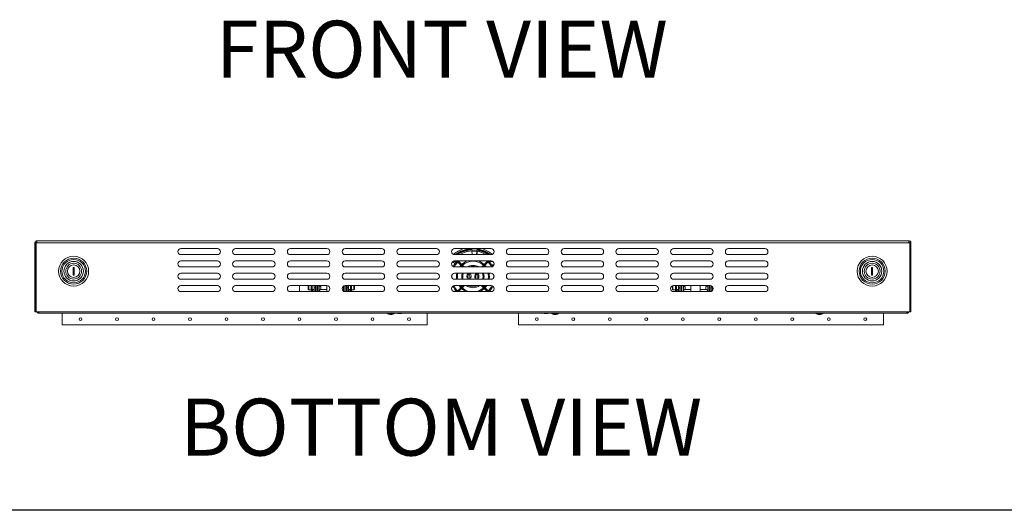
# Model space of a CAD drawing. Units: inches. Extents: x 1 to 164, y 0 to 102.
# Drawn here: x 30 to 84, y 0 to 27 of the extents above; entities that cross this region are included whole.
import ezdxf
from ezdxf.enums import TextEntityAlignment as Align

# ---------------------------------------------------------------- set-up
doc = ezdxf.new("R2010")
doc.units = ezdxf.units.IN
doc.header["$MEASUREMENT"] = 0
doc.layers.add('LAYER0', color=7, linetype='Continuous')
doc.styles.add('SLDTEXTSTYLE0', font='TXT', dxfattribs={"width": 0.75})

# ---------------------------------------------------------------- blocks, each defined once
blk = doc.blocks.new('Block3')
at = {"color": 7, "linetype": 'Continuous', "lineweight": 30}
for p in [(82.129, 0.484), (163.729, 0.484)]:
    blk.add_line(p, (0.529, 0.484), dxfattribs=at)
at = {"color": 7, "linetype": 'Continuous', "lineweight": 0, "style": 'SLDTEXTSTYLE0', "width": 0.75}
blk.add_attdef('AUTOATTR1', text='', height=1.146, dxfattribs=at).set_placement((160.436, 1.087), align=Align.BOTTOM_LEFT)
at = {"color": 7, "linetype": 'Continuous', "lineweight": 0}
for tag in ['AUTOATTR0', 'AUTOATTR2', 'AUTOATTR3']:
    blk.add_attdef(tag, (0, 0), '', height=1, dxfattribs=at)

msp = doc.modelspace()

# ---------------------------------------------------------------- linework, layer by layer
at = {"color": 7, "linetype": 'Continuous', "lineweight": 15}
for p, q in [((30.647, 15.146), (30.587, 15.146)), ((30.587, 15.146), (30.587, 11.361)), ((30.647, 11.361), (30.647, 15.146)), ((30.654, 15.146), (30.654, 11.361)), ((30.654, 15.146), (30.702, 15.146)), ((30.702, 15.146), (30.702, 15.261)), ((78.473, 15.261), (30.702, 15.261)), ((78.473, 15.146), (30.702, 15.146)), ((78.473, 15.261), (78.473, 15.146)), ((78.52, 15.146), (78.473, 15.146)), ((78.52, 11.361), (78.52, 15.146)), ((78.528, 15.146), (78.528, 11.361)), ((78.587, 15.146), (78.528, 15.146)), ((78.587, 11.361), (78.587, 15.146)), ((40.587, 14.826), (38.587, 14.826)), ((43.587, 14.826), (41.587, 14.826)), ((46.587, 14.826), (44.587, 14.826)), ((49.587, 14.826), (47.587, 14.826)), ((52.587, 14.826), (50.587, 14.826)), ((55.587, 14.826), (53.587, 14.826)), ((54.112, 14.68), (54.087, 14.68)), ((54.529, 14.759), (54.528, 14.788)), ((54.539, 14.505), (54.531, 14.7)), ((54.809, 14.68), (54.532, 14.68)), ((54.809, 14.683), (54.779, 14.496)), ((54.833, 14.679), (54.8, 14.496)), ((54.823, 14.771), (54.819, 14.742)), ((54.848, 14.767), (54.823, 14.771)), ((54.848, 14.767), (54.843, 14.738)), ((55.41, 14.59), (55.372, 14.565)), ((58.587, 14.826), (56.587, 14.826)), ((61.587, 14.826), (59.587, 14.826)), ((64.587, 14.826), (62.587, 14.826)), ((67.587, 14.826), (65.587, 14.826)), ((70.587, 14.826), (68.587, 14.826)), ((38.587, 14.496), (40.587, 14.496)), ((40.587, 14.151), (38.587, 14.151)), ((41.587, 14.496), (43.587, 14.496)), ((43.587, 14.151), (41.587, 14.151)), ((44.587, 14.496), (46.587, 14.496)), ((46.587, 14.151), (44.587, 14.151)), ((47.587, 14.496), (49.587, 14.496)), ((49.587, 14.151), (47.587, 14.151)), ((50.587, 14.496), (52.587, 14.496)), ((52.587, 14.151), (50.587, 14.151)), ((53.612, 14.01), (53.477, 14.109)), ((53.503, 14.128), (53.71, 14.128)), ((53.587, 14.496), (55.587, 14.496)), ((55.587, 14.151), (53.587, 14.151)), ((53.635, 14.498), (53.703, 14.498)), ((53.691, 14.151), (54.021, 13.821)), ((54.105, 13.821), (53.775, 14.151)), ((53.793, 14.128), (53.818, 14.151)), ((54.727, 14.498), (54.78, 14.498)), ((55.403, 14.151), (55.073, 13.821)), ((55.156, 13.821), (55.486, 14.151)), ((55.36, 14.151), (55.385, 14.128)), ((55.505, 14.087), (55.579, 14.151)), ((55.552, 14.128), (55.672, 14.128)), ((56.587, 14.496), (58.587, 14.496)), ((58.587, 14.151), (56.587, 14.151)), ((59.587, 14.496), (61.587, 14.496)), ((61.587, 14.151), (59.587, 14.151)), ((62.587, 14.496), (64.587, 14.496)), ((64.587, 14.151), (62.587, 14.151)), ((65.587, 14.496), (67.587, 14.496)), ((67.587, 14.151), (65.587, 14.151)), ((68.587, 14.496), (70.587, 14.496)), ((70.587, 14.151), (68.587, 14.151)), ((32.74, 13.798), (32.685, 13.798)), ((32.685, 13.798), (32.685, 13.364)), ((32.74, 13.364), (32.74, 13.798)), ((38.587, 13.821), (40.587, 13.821)), ((41.587, 13.821), (43.587, 13.821)), ((44.587, 13.821), (46.587, 13.821)), ((47.587, 13.821), (49.587, 13.821)), ((50.587, 13.821), (52.587, 13.821)), ((53.587, 13.821), (55.587, 13.821)), ((53.925, 13.821), (53.97, 13.872)), ((55.208, 13.872), (55.252, 13.821)), ((55.73, 13.94), (55.614, 13.94)), ((55.748, 13.95), (55.643, 13.891)), ((55.738, 13.919), (55.653, 13.873)), ((56.587, 13.821), (58.587, 13.821)), ((59.587, 13.821), (61.587, 13.821)), ((62.587, 13.821), (64.587, 13.821)), ((65.587, 13.821), (67.587, 13.821)), ((68.587, 13.821), (70.587, 13.821)), ((76.49, 13.798), (76.435, 13.798)), ((76.435, 13.798), (76.435, 13.364)), ((76.49, 13.364), (76.49, 13.798)), ((30.654, 13.356), (30.647, 13.356)), ((32.685, 13.364), (32.74, 13.364)), ((40.587, 13.476), (38.587, 13.476)), ((38.587, 13.146), (40.587, 13.146)), ((43.587, 13.476), (41.587, 13.476)), ((41.587, 13.146), (43.587, 13.146)), ((46.587, 13.476), (44.587, 13.476)), ((44.587, 13.146), (46.587, 13.146)), ((45.985, 13.149), (46.621, 13.149)), ((47.554, 13.149), (47.678, 13.149)), ((49.587, 13.476), (47.587, 13.476)), ((47.587, 13.146), (49.587, 13.146)), ((52.587, 13.476), (50.587, 13.476)), ((50.587, 13.146), (52.587, 13.146)), ((55.587, 13.476), (53.587, 13.476)), ((53.587, 13.146), (55.587, 13.146)), ((54.92, 13.295), (54.861, 13.295)), ((55.203, 13.295), (55.144, 13.295)), ((55.494, 13.295), (55.435, 13.295)), ((55.737, 13.379), (55.74, 13.295)), ((55.74, 13.295), (55.739, 13.247)), ((55.752, 13.295), (55.74, 13.295)), ((58.587, 13.476), (56.587, 13.476)), ((56.587, 13.146), (58.587, 13.146)), ((61.587, 13.476), (59.587, 13.476)), ((59.587, 13.146), (61.587, 13.146)), ((64.587, 13.476), (62.587, 13.476)), ((62.587, 13.146), (64.587, 13.146)), ((67.587, 13.476), (65.587, 13.476)), ((65.587, 13.146), (67.587, 13.146)), ((65.941, 13.149), (67.621, 13.149)), ((70.587, 13.476), (68.587, 13.476)), ((68.587, 13.146), (70.587, 13.146)), ((76.435, 13.364), (76.49, 13.364)), ((78.528, 13.356), (78.52, 13.356)), ((30.647, 12.591), (30.654, 12.591)), ((40.587, 12.801), (38.587, 12.801)), ((38.587, 12.471), (40.587, 12.471)), ((43.587, 12.801), (41.587, 12.801)), ((41.587, 12.471), (43.587, 12.471)), ((46.587, 12.801), (44.587, 12.801)), ((44.587, 12.471), (46.587, 12.471)), ((45.095, 12.471), (45.095, 12.801)), ((45.561, 12.758), (45.561, 12.801)), ((45.561, 12.605), (45.561, 12.758)), ((45.594, 12.573), (45.731, 12.573)), ((45.763, 12.471), (45.763, 12.801)), ((45.783, 12.471), (45.783, 12.801)), ((45.783, 12.588), (45.895, 12.588)), ((45.865, 12.471), (45.865, 12.588)), ((45.895, 12.681), (45.895, 12.801)), ((45.97, 12.681), (45.895, 12.681)), ((45.895, 12.681), (45.895, 12.471)), ((45.97, 12.801), (45.97, 12.681)), ((45.97, 12.681), (45.97, 12.471)), ((45.97, 12.588), (45.992, 12.588)), ((45.972, 12.532), (45.97, 12.529)), ((45.979, 12.532), (45.972, 12.532)), ((45.972, 12.471), (45.972, 12.532)), ((45.991, 12.515), (45.979, 12.532)), ((45.979, 12.471), (45.979, 12.532)), ((45.993, 12.517), (45.991, 12.515)), ((45.991, 12.471), (45.991, 12.515)), ((45.993, 12.791), (45.992, 12.791)), ((45.992, 12.791), (45.992, 12.549)), ((45.992, 12.549), (45.993, 12.549)), ((45.993, 12.801), (45.993, 12.471)), ((46.068, 12.801), (46.068, 12.471)), ((46.088, 12.731), (46.068, 12.731)), ((46.068, 12.608), (46.088, 12.608)), ((46.068, 12.588), (46.088, 12.588)), ((46.074, 12.532), (46.068, 12.532)), ((46.086, 12.515), (46.074, 12.532)), ((46.074, 12.471), (46.074, 12.532)), ((46.088, 12.517), (46.086, 12.515)), ((46.086, 12.471), (46.086, 12.515)), ((46.088, 12.471), (46.088, 12.801)), ((46.162, 12.471), (46.162, 12.801)), ((46.162, 12.588), (46.163, 12.588)), ((46.168, 12.532), (46.162, 12.532)), ((46.18, 12.515), (46.168, 12.532)), ((46.168, 12.471), (46.168, 12.532)), ((46.18, 12.471), (46.18, 12.515)), ((46.244, 12.588), (46.581, 12.588)), ((46.263, 12.693), (46.263, 12.731)), ((46.263, 12.608), (46.263, 12.693)), ((46.581, 12.801), (46.581, 12.471)), ((47.495, 12.532), (47.482, 12.515)), ((47.482, 12.515), (47.482, 12.509)), ((47.501, 12.532), (47.495, 12.532)), ((47.495, 12.532), (47.495, 12.499)), ((47.5, 12.588), (47.501, 12.588)), ((47.501, 12.776), (47.501, 12.496)), ((47.575, 12.8), (47.575, 12.471)), ((47.595, 12.731), (47.575, 12.731)), ((47.575, 12.608), (47.595, 12.608)), ((47.575, 12.588), (47.595, 12.588)), ((47.577, 12.515), (47.575, 12.517)), ((47.589, 12.532), (47.577, 12.515)), ((47.577, 12.515), (47.577, 12.471)), ((49.587, 12.801), (47.587, 12.801)), ((47.587, 12.471), (49.587, 12.471)), ((47.595, 12.532), (47.589, 12.532)), ((47.589, 12.532), (47.589, 12.471)), ((47.595, 12.471), (47.595, 12.801)), ((47.67, 12.471), (47.67, 12.801)), ((47.671, 12.791), (47.67, 12.791)), ((47.67, 12.549), (47.671, 12.549)), ((47.671, 12.515), (47.67, 12.517)), ((47.671, 12.549), (47.671, 12.791)), ((47.671, 12.588), (47.693, 12.588)), ((47.684, 12.532), (47.671, 12.515)), ((47.671, 12.515), (47.671, 12.471)), ((47.691, 12.532), (47.684, 12.532)), ((47.684, 12.532), (47.684, 12.471)), ((47.693, 12.529), (47.691, 12.532)), ((47.691, 12.532), (47.691, 12.471)), ((47.693, 12.681), (47.693, 12.801)), ((47.767, 12.681), (47.693, 12.681)), ((47.693, 12.681), (47.693, 12.471)), ((47.767, 12.801), (47.767, 12.681)), ((47.767, 12.681), (47.767, 12.471)), ((47.767, 12.588), (47.879, 12.588)), ((47.797, 12.588), (47.797, 12.471)), ((47.879, 12.8), (47.879, 12.471)), ((47.899, 12.8), (47.899, 12.471)), ((47.932, 12.573), (48.069, 12.573)), ((48.101, 12.801), (48.101, 12.746)), ((48.101, 12.746), (48.101, 12.605)), ((52.587, 12.801), (50.587, 12.801)), ((50.587, 12.471), (52.587, 12.471)), ((55.587, 12.801), (53.587, 12.801)), ((53.587, 12.471), (55.587, 12.471)), ((54.053, 12.801), (53.723, 12.471)), ((53.806, 12.471), (54.136, 12.801)), ((55.041, 12.801), (55.371, 12.471)), ((55.455, 12.471), (55.125, 12.801)), ((58.587, 12.801), (56.587, 12.801)), ((56.587, 12.471), (58.587, 12.471)), ((61.587, 12.801), (59.587, 12.801)), ((59.587, 12.471), (61.587, 12.471)), ((64.587, 12.801), (62.587, 12.801)), ((62.587, 12.471), (64.587, 12.471)), ((65.517, 12.758), (65.517, 12.785)), ((65.517, 12.605), (65.517, 12.758)), ((65.549, 12.573), (65.686, 12.573)), ((67.587, 12.801), (65.587, 12.801)), ((65.587, 12.471), (67.587, 12.471)), ((65.719, 12.471), (65.719, 12.801)), ((65.739, 12.471), (65.739, 12.801)), ((65.739, 12.588), (65.851, 12.588)), ((65.821, 12.471), (65.821, 12.588)), ((65.851, 12.681), (65.851, 12.801)), ((65.926, 12.681), (65.851, 12.681)), ((65.851, 12.681), (65.851, 12.471)), ((65.926, 12.801), (65.926, 12.681)), ((65.926, 12.681), (65.926, 12.471)), ((65.926, 12.588), (65.947, 12.588)), ((65.928, 12.532), (65.926, 12.529)), ((65.935, 12.532), (65.928, 12.532)), ((65.928, 12.471), (65.928, 12.532)), ((65.947, 12.515), (65.935, 12.532)), ((65.935, 12.471), (65.935, 12.532)), ((65.948, 12.791), (65.947, 12.791)), ((65.947, 12.791), (65.947, 12.549)), ((65.947, 12.549), (65.948, 12.549)), ((65.948, 12.517), (65.947, 12.515)), ((65.947, 12.471), (65.947, 12.515)), ((65.948, 12.801), (65.948, 12.471)), ((66.023, 12.801), (66.023, 12.471)), ((66.043, 12.731), (66.023, 12.731)), ((66.023, 12.608), (66.043, 12.608)), ((66.023, 12.588), (66.043, 12.588)), ((66.029, 12.532), (66.023, 12.532)), ((66.041, 12.515), (66.029, 12.532)), ((66.029, 12.471), (66.029, 12.532)), ((66.043, 12.517), (66.041, 12.515)), ((66.041, 12.471), (66.041, 12.515)), ((66.043, 12.471), (66.043, 12.801)), ((66.118, 12.471), (66.118, 12.801)), ((66.118, 12.588), (66.118, 12.588)), ((66.124, 12.532), (66.118, 12.532)), ((66.136, 12.515), (66.124, 12.532)), ((66.124, 12.471), (66.124, 12.532)), ((66.136, 12.471), (66.136, 12.515)), ((66.199, 12.588), (66.537, 12.588)), ((66.218, 12.693), (66.218, 12.731)), ((66.218, 12.608), (66.218, 12.693)), ((66.537, 12.801), (66.537, 12.471)), ((67.037, 12.471), (67.037, 12.801)), ((67.037, 12.588), (67.375, 12.588)), ((67.355, 12.731), (67.355, 12.608)), ((67.45, 12.532), (67.438, 12.515)), ((67.438, 12.515), (67.438, 12.471)), ((67.456, 12.532), (67.45, 12.532)), ((67.45, 12.532), (67.45, 12.471)), ((67.456, 12.801), (67.456, 12.471)), ((67.456, 12.588), (67.456, 12.588)), ((67.531, 12.801), (67.531, 12.471)), ((67.551, 12.731), (67.531, 12.731)), ((67.531, 12.608), (67.551, 12.608)), ((67.531, 12.588), (67.551, 12.588)), ((67.532, 12.515), (67.531, 12.517)), ((67.545, 12.532), (67.532, 12.515)), ((67.532, 12.515), (67.532, 12.471)), ((67.551, 12.532), (67.545, 12.532)), ((67.545, 12.532), (67.545, 12.471)), ((67.551, 12.471), (67.551, 12.801)), ((67.625, 12.475), (67.625, 12.796)), ((67.626, 12.791), (67.625, 12.791)), ((67.625, 12.549), (67.626, 12.549)), ((67.627, 12.515), (67.625, 12.517)), ((67.626, 12.549), (67.626, 12.791)), ((67.626, 12.588), (67.648, 12.588)), ((67.639, 12.532), (67.627, 12.515)), ((67.627, 12.515), (67.627, 12.476)), ((67.646, 12.532), (67.639, 12.532)), ((67.639, 12.532), (67.639, 12.479)), ((67.648, 12.529), (67.646, 12.532)), ((67.646, 12.532), (67.646, 12.482)), ((67.648, 12.681), (67.648, 12.789)), ((67.723, 12.681), (67.648, 12.681)), ((67.648, 12.681), (67.648, 12.483)), ((67.723, 12.73), (67.723, 12.681)), ((67.723, 12.681), (67.723, 12.542)), ((67.723, 12.588), (67.745, 12.588)), ((70.587, 12.801), (68.587, 12.801)), ((68.587, 12.471), (70.587, 12.471)), ((78.52, 12.591), (78.528, 12.591)), ((30.587, 11.361), (30.647, 11.361)), ((78.52, 11.361), (30.654, 11.361)), ((78.528, 11.361), (78.587, 11.361)), ((78.373, 11.284), (30.802, 11.284)), ((32.087, 11.284), (32.087, 10.646)), ((49.89, 11.284), (49.89, 11.274)), ((49.89, 11.274), (50.087, 11.274)), ((50.03, 11.223), (50.087, 11.223)), ((50.087, 11.274), (50.284, 11.274)), ((50.087, 11.223), (50.144, 11.223)), ((50.284, 11.274), (50.284, 11.284)), ((50.489, 11.272), (50.489, 11.269)), ((50.489, 11.269), (50.5, 11.262)), ((52.087, 11.284), (52.087, 10.646)), ((57.087, 11.284), (57.087, 10.646)), ((58.564, 11.263), (58.512, 11.263)), ((58.686, 11.272), (58.686, 11.275)), ((58.89, 11.284), (58.89, 11.274)), ((58.89, 11.274), (59.087, 11.274)), ((59.03, 11.223), (59.087, 11.223)), ((59.087, 11.274), (59.284, 11.274)), ((59.087, 11.223), (59.144, 11.223)), ((59.284, 11.274), (59.284, 11.284)), ((73.38, 11.284), (73.38, 11.274)), ((73.38, 11.274), (73.774, 11.274)), ((73.634, 11.223), (73.52, 11.223)), ((73.774, 11.274), (73.774, 11.284)), ((77.087, 11.284), (77.087, 10.646)), ((52.087, 10.646), (32.087, 10.646)), ((77.087, 10.646), (57.087, 10.646))]:
    msp.add_line(p, q, dxfattribs=at)
at = {"color": 8, "linetype": 'Continuous', "lineweight": 15}
for p, q in [((45.985, 13.146), (45.985, 13.149)), ((47.678, 13.146), (47.678, 13.149)), ((65.941, 13.146), (65.941, 13.149)), ((45.594, 12.801), (45.594, 12.573)), ((45.731, 12.771), (45.731, 12.801)), ((45.731, 12.573), (45.731, 12.771)), ((45.793, 12.471), (45.793, 12.588)), ((47.869, 12.588), (47.869, 12.471)), ((47.932, 12.801), (47.932, 12.756)), ((47.932, 12.756), (47.932, 12.573)), ((48.069, 12.756), (48.069, 12.801)), ((48.069, 12.573), (48.069, 12.756)), ((65.549, 12.796), (65.549, 12.573)), ((65.686, 12.771), (65.686, 12.801)), ((65.686, 12.573), (65.686, 12.771)), ((65.749, 12.471), (65.749, 12.588))]:
    msp.add_line(p, q, dxfattribs=at)
at = {"color": 7, "linetype": 'Continuous', "lineweight": 15, "flags": 128}
for points in [[(54.048, 14.688), (54.021, 14.707), (54.012, 14.717)], [(55.162, 14.717), (55.154, 14.707), (55.124, 14.687)], [(53.928, 13.914), (53.874, 13.851), (53.852, 13.821)], [(45.985, 13.149), (45.968, 13.148), (45.961, 13.146)], [(47.702, 13.146), (47.695, 13.148), (47.678, 13.149)], [(53.439, 13.239), (53.438, 13.337), (53.441, 13.388)], [(54.92, 13.295), (54.917, 13.295), (54.911, 13.295), (54.901, 13.295), (54.89, 13.295), (54.879, 13.295), (54.869, 13.295), (54.863, 13.295), (54.861, 13.295), (54.861, 13.295)], [(55.114, 13.476), (55.136, 13.392), (55.144, 13.295)], [(55.144, 13.295), (55.137, 13.205), (55.124, 13.146)], [(55.203, 13.295), (55.201, 13.295), (55.194, 13.295), (55.185, 13.295), (55.174, 13.295), (55.162, 13.295), (55.153, 13.295), (55.146, 13.295), (55.144, 13.295), (55.144, 13.295)], [(55.203, 13.295), (55.196, 13.388), (55.176, 13.476)], [(55.185, 13.146), (55.195, 13.199), (55.203, 13.295)], [(55.416, 13.476), (55.428, 13.406), (55.435, 13.295)], [(55.435, 13.295), (55.428, 13.184), (55.422, 13.146)], [(55.494, 13.295), (55.492, 13.295), (55.486, 13.295), (55.476, 13.295), (55.465, 13.295), (55.454, 13.295), (55.444, 13.295), (55.438, 13.295), (55.435, 13.295), (55.435, 13.295)], [(55.494, 13.295), (55.487, 13.407), (55.476, 13.476)], [(55.482, 13.146), (55.487, 13.177), (55.494, 13.295)], [(55.752, 13.295), (55.749, 13.295), (55.743, 13.295), (55.74, 13.295)], [(65.941, 13.149), (65.923, 13.148), (65.916, 13.146)], [(45.732, 12.521), (45.731, 12.516), (45.727, 12.502)], [(47.501, 12.751), (47.495, 12.755), (47.48, 12.761)], [(47.93, 12.521), (47.93, 12.521), (47.931, 12.521), (47.931, 12.521), (47.931, 12.521), (47.931, 12.521), (47.931, 12.521), (47.93, 12.52), (47.93, 12.52)], [(47.941, 12.471), (47.94, 12.472), (47.94, 12.476)], [(53.97, 12.718), (53.917, 12.78), (53.902, 12.801)], [(55.276, 12.801), (55.26, 12.78), (55.208, 12.718)], [(55.25, 12.676), (55.307, 12.744), (55.348, 12.801)], [(65.688, 12.521), (65.686, 12.516), (65.683, 12.502)]]:
    msp.add_lwpolyline(points, dxfattribs=at)
at = {"color": 7, "linetype": 'Continuous', "lineweight": 15}
for centre, radius in [((32.712, 13.591), 0.822), ((32.712, 13.591), 0.714), ((32.712, 13.591), 0.642), ((32.712, 13.591), 0.533), ((76.462, 13.591), 0.822), ((76.462, 13.591), 0.714), ((76.462, 13.591), 0.642), ((76.462, 13.591), 0.533), ((32.712, 13.591), 0.433), ((32.712, 13.591), 0.34), ((76.462, 13.591), 0.433), ((76.462, 13.591), 0.341), ((33.087, 10.959), 0.0781), ((35.087, 10.959), 0.0781), ((37.087, 10.959), 0.0781), ((39.087, 10.959), 0.0781), ((41.087, 10.959), 0.0781), ((43.087, 10.959), 0.0781), ((45.087, 10.959), 0.0781), ((47.087, 10.959), 0.0781), ((49.087, 10.959), 0.0781), ((51.087, 10.959), 0.0781), ((58.087, 10.959), 0.0781), ((60.087, 10.959), 0.0781), ((62.087, 10.959), 0.0781), ((64.087, 10.959), 0.0781), ((66.087, 10.959), 0.0781), ((68.087, 10.959), 0.0781), ((70.087, 10.959), 0.0781), ((72.087, 10.959), 0.0781), ((74.087, 10.959), 0.0781), ((76.087, 10.959), 0.0781)]:
    msp.add_circle(centre, radius, dxfattribs=at)
for centre, radius, start, end in [((30.702, 15.146), 0.115, 90, 180), ((30.702, 15.146), 0.055, 90, 180), ((78.473, 15.146), 0.115, 0, 90), ((78.473, 15.146), 0.055, 0, 90), ((38.587, 14.661), 0.165, 90, 270), ((40.587, 14.661), 0.165, 270, 90), ((41.587, 14.661), 0.165, 90, 270), ((43.587, 14.661), 0.165, 270, 90), ((44.587, 14.661), 0.165, 90, 270), ((46.587, 14.661), 0.165, 270, 90), ((47.587, 14.661), 0.165, 90, 270), ((49.587, 14.661), 0.165, 270, 90), ((50.587, 14.661), 0.165, 90, 270), ((52.587, 14.661), 0.165, 270, 90), ((53.587, 14.661), 0.165, 90, 270), ((54.587, 13.294), 1.535, 93.6723, 128.3443), ((54.589, 13.295), 1.465, 55.2031, 124.7969), ((54.589, 13.295), 1.406, 58.8353, 121.1647), ((54.587, 13.294), 1.535, 51.6557, 86.3277), ((55.587, 14.661), 0.165, 270, 90), ((56.587, 14.661), 0.165, 90, 270), ((58.587, 14.661), 0.165, 270, 90), ((59.587, 14.661), 0.165, 90, 270), ((61.587, 14.661), 0.165, 270, 90), ((62.587, 14.661), 0.165, 90, 270), ((64.587, 14.661), 0.165, 270, 90), ((65.587, 14.661), 0.165, 90, 270), ((67.587, 14.661), 0.165, 270, 90), ((68.587, 14.661), 0.165, 90, 270), ((70.587, 14.661), 0.165, 270, 90), ((38.587, 13.986), 0.165, 90, 270), ((40.587, 13.986), 0.165, 270, 90), ((41.587, 13.986), 0.165, 90, 270), ((43.587, 13.986), 0.165, 270, 90), ((44.587, 13.986), 0.165, 90, 270), ((46.587, 13.986), 0.165, 270, 90), ((47.587, 13.986), 0.165, 90, 270), ((49.587, 13.986), 0.165, 270, 90), ((50.587, 13.986), 0.165, 90, 270), ((52.587, 13.986), 0.165, 270, 90), ((53.587, 13.986), 0.165, 90, 270), ((54.589, 13.295), 1.211, 136.5492, 153.1993), ((54.589, 13.295), 1.152, 136.4693, 152.7531), ((54.589, 13.295), 0.906, 109.0893, 133.1313), ((54.589, 13.295), 0.846, 46.9991, 133.0009), ((54.589, 13.295), 1.211, 82.663, 97.337), ((54.589, 13.295), 0.906, 46.8687, 70.9107), ((54.589, 13.295), 1.152, 27.2708, 43.5307), ((54.589, 13.295), 1.211, 26.8736, 43.4508), ((55.587, 13.986), 0.165, 270, 90), ((56.587, 13.986), 0.165, 90, 270), ((58.587, 13.986), 0.165, 270, 90), ((59.587, 13.986), 0.165, 90, 270), ((61.587, 13.986), 0.165, 270, 90), ((62.587, 13.986), 0.165, 90, 270), ((64.587, 13.986), 0.165, 270, 90), ((65.587, 13.986), 0.165, 90, 270), ((67.587, 13.986), 0.165, 270, 90), ((68.587, 13.986), 0.165, 90, 270), ((70.587, 13.986), 0.165, 270, 90), ((54.589, 13.295), 0.614, 58.8677, 121.1323), ((54.589, 13.295), 0.555, 71.2691, 108.7309), ((54.589, 13.295), 0.906, 35.491, 43.1313), ((38.587, 13.311), 0.165, 90, 270), ((40.587, 13.311), 0.165, 270, 90), ((41.587, 13.311), 0.165, 90, 270), ((43.587, 13.311), 0.165, 270, 90), ((44.587, 13.311), 0.165, 90, 270), ((46.587, 13.311), 0.165, 270, 90), ((47.587, 13.311), 0.165, 90, 270), ((49.587, 13.311), 0.165, 270, 90), ((50.587, 13.311), 0.165, 90, 270), ((52.587, 13.311), 0.165, 270, 90), ((53.587, 13.311), 0.165, 90, 270), ((54.589, 13.295), 0.906, 168.4879, 189.4891), ((54.589, 13.295), 0.846, 167.6725, 190.1579), ((54.589, 13.295), 0.614, 162.8877, 194.0674), ((54.589, 13.295), 0.555, 161.0012, 195.6), ((54.589, 13.295), 0.331, 146.8758, 206.8336), ((54.589, 13.295), 0.272, 142.0096, 213.3349), ((54.143, 13.295), 0.285, 328.4661, 39.2818), ((54.143, 13.295), 0.344, 334.3199, 31.6411), ((55.034, 13.295), 0.344, 148.3589, 205.6801), ((55.034, 13.295), 0.285, 140.7182, 211.5339), ((54.589, 13.295), 0.272, 0, 37.9904), ((54.589, 13.295), 0.272, 326.6651, 359.985), ((54.589, 13.295), 0.331, 0, 33.1242), ((54.589, 13.295), 0.331, 333.1664, 359.985), ((55.587, 13.311), 0.165, 270, 90), ((56.587, 13.311), 0.165, 90, 270), ((58.587, 13.311), 0.165, 270, 90), ((59.587, 13.311), 0.165, 90, 270), ((61.587, 13.311), 0.165, 270, 90), ((62.587, 13.311), 0.165, 90, 270), ((64.587, 13.311), 0.165, 270, 90), ((65.587, 13.311), 0.165, 90, 270), ((67.587, 13.311), 0.165, 270, 90), ((68.587, 13.311), 0.165, 90, 270), ((70.587, 13.311), 0.165, 270, 90), ((30.737, 12.591), 0.0897, 180, 202.9023), ((38.587, 12.636), 0.165, 90, 270), ((40.587, 12.636), 0.165, 270, 90), ((41.587, 12.636), 0.165, 90, 270), ((43.587, 12.636), 0.165, 270, 90), ((44.587, 12.636), 0.165, 90, 270), ((45.594, 12.605), 0.0325, 180, 270), ((46.033, 12.435), 0.313, 163.9523, 173.4672), ((46.009, 12.439), 0.289, 163.3058, 173.7118), ((46.035, 12.432), 0.315, 164.0063, 172.8841), ((45.731, 12.54), 0.0325, 360, 90), ((46.035, 12.434), 0.315, 154.9661, 163.8687), ((45.735, 12.52), 0.00269, 145.1371, 214.8629), ((46.203, 12.695), 0.07, 31.4281, 125.7973), ((46.203, 12.645), 0.07, 234.5168, 328.5719), ((46.587, 12.636), 0.165, 270, 90), ((47.587, 12.636), 0.165, 90, 270), ((47.46, 12.645), 0.07, 246.7404, 305.4832), ((47.932, 12.54), 0.0325, 90, 180), ((47.628, 12.434), 0.315, 16.0858, 25.0339), ((47.627, 12.434), 0.316, 7.6521, 15.9706), ((47.628, 12.434), 0.315, 6.8014, 16.0858), ((48.069, 12.605), 0.0325, 270, 360), ((49.587, 12.636), 0.165, 270, 90), ((50.587, 12.636), 0.165, 90, 270), ((52.587, 12.636), 0.165, 270, 90), ((53.587, 12.636), 0.165, 90, 270), ((54.589, 13.295), 1.211, 205.5212, 222.9117), ((54.589, 13.295), 1.152, 205.6444, 223.5307), ((54.589, 13.295), 0.906, 213.0834, 223.1313), ((54.589, 13.295), 0.906, 226.8687, 245.5461), ((54.589, 13.295), 0.846, 226.9991, 256.8565), ((54.589, 13.295), 0.614, 233.5903, 306.4097), ((54.589, 13.295), 0.555, 242.9247, 297.0753), ((54.589, 13.295), 0.846, 283.1435, 313.0009), ((54.589, 13.295), 0.906, 294.4539, 313.1313), ((54.589, 13.295), 1.152, 316.4693, 334.3185), ((54.589, 13.295), 1.211, 317.0883, 334.3943), ((55.587, 12.636), 0.165, 270, 90), ((56.587, 12.636), 0.165, 90, 270), ((58.587, 12.636), 0.165, 270, 90), ((59.587, 12.636), 0.165, 90, 270), ((61.587, 12.636), 0.165, 270, 90), ((62.587, 12.636), 0.165, 90, 270), ((64.587, 12.636), 0.165, 270, 90), ((65.587, 12.636), 0.165, 90, 270), ((65.549, 12.605), 0.0325, 180, 270), ((65.965, 12.439), 0.289, 163.304, 173.7161), ((65.989, 12.435), 0.313, 163.9541, 173.4666), ((65.991, 12.432), 0.315, 164.0105, 172.8813), ((65.686, 12.54), 0.0325, 360, 90), ((65.99, 12.434), 0.315, 154.9661, 163.8687), ((65.69, 12.52), 0.00269, 145.1503, 214.8497), ((66.159, 12.695), 0.07, 31.4281, 125.7973), ((66.159, 12.645), 0.07, 234.5168, 328.5719), ((67.415, 12.695), 0.07, 54.2027, 148.5719), ((67.415, 12.645), 0.07, 211.4281, 305.4832), ((67.587, 12.636), 0.165, 270, 90), ((68.587, 12.636), 0.165, 90, 270), ((70.587, 12.636), 0.165, 270, 90), ((78.438, 12.591), 0.0897, 337.0977, 0), ((50.128, 11.714), 0.5, 241.6424, 258.7568), ((50.047, 11.714), 0.5, 281.2432, 298.3576), ((59.128, 11.714), 0.5, 241.6424, 258.7568), ((59.047, 11.714), 0.5, 281.2432, 298.3576), ((73.618, 11.714), 0.5, 241.6424, 258.7568), ((73.537, 11.714), 0.5, 281.2432, 298.3576)]:
    msp.add_arc(centre, radius, start, end, dxfattribs=at)
at = {"color": 8, "linetype": 'Continuous', "lineweight": 15}
for start, end in [(108.329, 131.1874), (48.8132, 71.671)]:
    msp.add_arc((54.587, 13.294), 1.614, start, end, dxfattribs=at)
at = {"color": 7, "linetype": 'Continuous', "lineweight": 15}
for points, knots in [([(54.528, 14.788), (54.471, 14.784), (54.356, 14.776), (54.191, 14.739), (54.034, 14.687), (53.88, 14.615), (53.767, 14.549), (53.713, 14.506), (53.703, 14.498)], [0, 0, 0, 0, 0.17565, 0.356305, 0.535487, 0.718524, 0.945899, 1, 1, 1, 1]), ([(55.474, 14.498), (55.429, 14.529), (55.334, 14.595), (55.186, 14.667), (55.018, 14.731), (54.91, 14.754), (54.848, 14.767)], [0, 0, 0, 0, 0.215974, 0.449956, 0.684032, 1, 1, 1, 1]), ([(30.802, 11.284), (30.79, 11.285), (30.767, 11.288), (30.737, 11.309), (30.718, 11.334), (30.716, 11.354), (30.715, 11.361)], [0, 0, 0, 0, 0.275478, 0.550955, 0.826442, 1, 1, 1, 1]), ([(30.802, 11.359), (30.8, 11.359), (30.797, 11.359), (30.795, 11.36), (30.795, 11.361)], [0, 0, 0, 0, 0.7372841, 1, 1, 1, 1]), ([(30.802, 11.359), (30.802, 11.352), (30.802, 11.334), (30.802, 11.309), (30.802, 11.288), (30.802, 11.285), (30.802, 11.284)], [0, 0, 0, 0, 0.162087, 0.441391, 0.720695, 1, 1, 1, 1]), ([(78.46, 11.361), (78.459, 11.354), (78.456, 11.334), (78.437, 11.309), (78.408, 11.288), (78.384, 11.285), (78.373, 11.284)], [0, 0, 0, 0, 0.173558, 0.449045, 0.724522, 1, 1, 1, 1]), ([(78.38, 11.361), (78.38, 11.36), (78.377, 11.359), (78.375, 11.359), (78.373, 11.359)], [0, 0, 0, 0, 0.2627159, 1, 1, 1, 1]), ([(78.373, 11.284), (78.373, 11.285), (78.373, 11.288), (78.373, 11.309), (78.373, 11.334), (78.373, 11.352), (78.373, 11.359)], [0, 0, 0, 0, 0.280599, 0.561199, 0.841798, 1, 1, 1, 1]), ([(50.682, 11.284), (50.68, 11.283), (50.676, 11.283), (50.657, 11.281), (50.629, 11.279), (50.596, 11.278), (50.563, 11.276), (50.532, 11.274), (50.507, 11.273), (50.492, 11.271), (50.487, 11.27), (50.49, 11.269), (50.49, 11.269)], [0, 0, 0, 0, 0.081323, 0.193372, 0.305425, 0.417476, 0.529527, 0.641579, 0.753631, 0.86568, 0.977734, 1, 1, 1, 1]), ([(50.508, 11.284), (50.506, 11.283), (50.5, 11.279), (50.493, 11.275), (50.489, 11.273)], [0, 0, 0, 0, 0.351052, 1, 1, 1, 1]), ([(50.489, 11.273), (50.489, 11.273), (50.489, 11.273), (50.497, 11.275), (50.515, 11.276), (50.543, 11.278), (50.575, 11.28), (50.608, 11.281), (50.635, 11.283), (50.647, 11.284), (50.651, 11.284)], [0, 0, 0, 0, 0.004166, 0.157728, 0.311291, 0.464851, 0.618412, 0.771973, 0.925534, 1, 1, 1, 1]), ([(50.501, 11.263), (50.5, 11.263), (50.5, 11.263), (50.509, 11.263), (50.528, 11.263), (50.552, 11.263), (50.573, 11.263), (50.585, 11.263), (50.587, 11.263)], [0, 0, 0, 0, 0.115949, 0.332936, 0.542611, 0.744698, 0.939294, 1, 1, 1, 1]), ([(50.587, 11.263), (50.595, 11.263), (50.612, 11.265), (50.637, 11.267), (50.656, 11.268), (50.658, 11.27), (50.66, 11.27)], [0, 0, 0, 0, 0.209214, 0.491329, 0.773441, 1, 1, 1, 1]), ([(50.587, 11.263), (50.596, 11.263), (50.613, 11.263), (50.636, 11.263), (50.657, 11.263), (50.67, 11.263), (50.676, 11.263), (50.675, 11.263), (50.675, 11.263)], [0, 0, 0, 0, 0.184497, 0.370626, 0.563675, 0.7636, 0.970835, 1, 1, 1, 1]), ([(50.661, 11.27), (50.665, 11.273), (50.673, 11.277), (50.68, 11.282), (50.684, 11.284)], [0, 0, 0, 0, 0.524833, 1, 1, 1, 1]), ([(50.675, 11.263), (50.674, 11.264), (50.67, 11.266), (50.666, 11.269), (50.662, 11.271)], [0, 0, 0, 0, 0.13184, 1, 1, 1, 1]), ([(58.495, 11.263), (58.495, 11.263), (58.493, 11.263), (58.499, 11.263), (58.508, 11.263), (58.512, 11.263)], [0, 0, 0, 0, 0.061293, 0.598254, 1, 1, 1, 1]), ([(58.495, 11.284), (58.497, 11.283), (58.503, 11.279), (58.509, 11.276), (58.513, 11.274)], [0, 0, 0, 0, 0.363679, 1, 1, 1, 1]), ([(58.514, 11.274), (58.51, 11.272), (58.504, 11.268), (58.497, 11.264), (58.495, 11.263)], [0, 0, 0, 0, 0.647877, 1, 1, 1, 1]), ([(58.512, 11.263), (58.519, 11.263), (58.533, 11.265), (58.563, 11.266), (58.597, 11.268), (58.63, 11.27), (58.657, 11.271), (58.677, 11.273), (58.686, 11.274), (58.685, 11.275), (58.684, 11.275)], [0, 0, 0, 0, 0.12047, 0.258688, 0.396906, 0.535122, 0.67334, 0.811556, 0.949777, 1, 1, 1, 1]), ([(58.515, 11.274), (58.515, 11.274), (58.515, 11.275), (58.527, 11.277), (58.55, 11.279), (58.58, 11.281), (58.605, 11.283), (58.617, 11.284), (58.62, 11.284)], [0, 0, 0, 0, 0.060217, 0.273891, 0.487566, 0.701252, 0.914941, 1, 1, 1, 1]), ([(58.685, 11.272), (58.685, 11.272), (58.684, 11.271), (58.671, 11.269), (58.648, 11.267), (58.618, 11.266), (58.589, 11.264), (58.571, 11.263), (58.564, 11.263)], [0, 0, 0, 0, 0.136631, 0.323116, 0.5096, 0.696087, 0.882574, 1, 1, 1, 1]), ([(58.564, 11.263), (58.573, 11.263), (58.594, 11.263), (58.624, 11.263), (58.649, 11.263), (58.665, 11.263), (58.672, 11.263), (58.67, 11.263), (58.67, 11.263)], [0, 0, 0, 0, 0.1834, 0.393635, 0.597666, 0.795407, 0.986762, 1, 1, 1, 1]), ([(58.67, 11.263), (58.671, 11.263), (58.676, 11.266), (58.681, 11.269), (58.685, 11.272)], [0, 0, 0, 0, 0.182649, 1, 1, 1, 1]), ([(58.685, 11.276), (58.681, 11.278), (58.677, 11.281), (58.672, 11.284), (58.671, 11.284)], [0, 0, 0, 0, 0.862715, 1, 1, 1, 1])]:
    msp.add_open_spline(points, degree=3, knots=knots, dxfattribs=at)

# ---------------------------------------------------------------- block references
at = {"color": 7, "linetype": 'Continuous'}
msp.add_blockref('Block3', (0, 0), dxfattribs=at)

# ---------------------------------------------------------------- texts
at = {"layer": 'LAYER0', "char_height": 3.125, "attachment_point": 2, "style": 'SLDTEXTSTYLE0'}
for s, insert in [('FRONT VIEW', (52.885, 27.319)), ('BOTTOM VIEW', (52.846, 6.605))]:
    msp.add_mtext(s, dxfattribs=dict(at, insert=insert))

doc.saveas('drawing.dxf')
